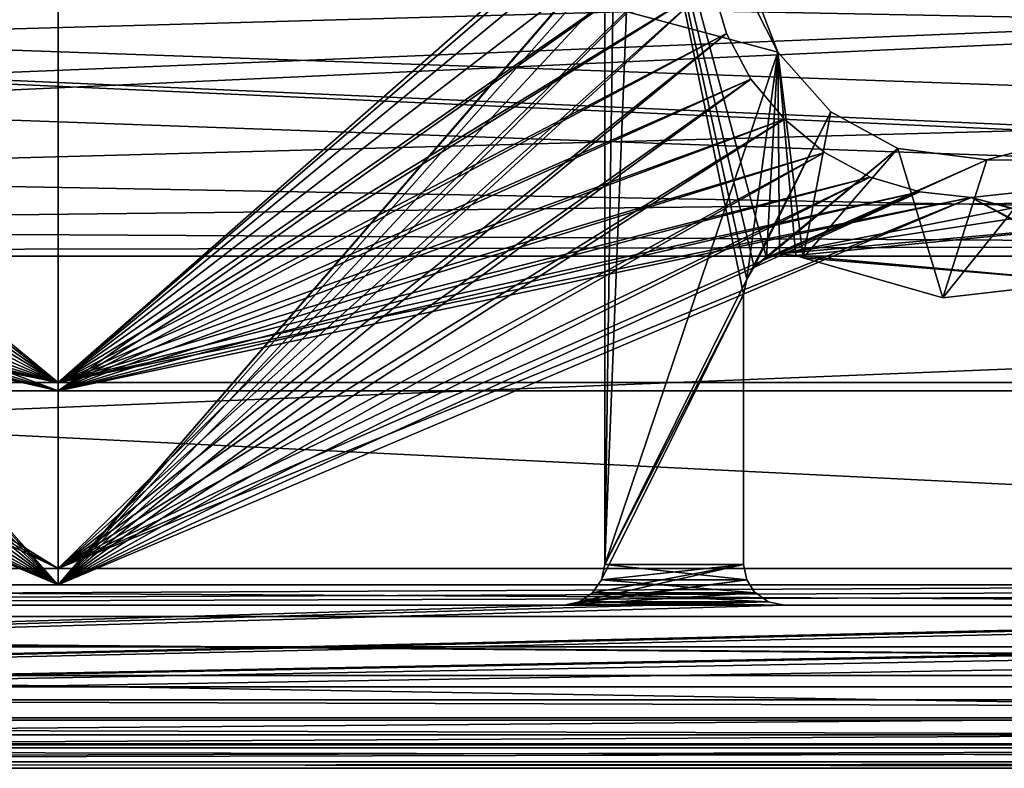
# Model space of a CAD drawing. Extents: x 2006 to 2712, y -2157 to -454.
# Drawn here: x 2320 to 2332, y -2130 to -2121 of the extents above; entities that cross this region are included whole.
import ezdxf

# ---------------------------------------------------------------- set-up
doc = ezdxf.new("R2010")
doc.units = 0
doc.header["$MEASUREMENT"] = 0
doc.layers.add('42018', color=7, linetype='Continuous')

msp = doc.modelspace()

# ---------------------------------------------------------------- linework, layer by layer
at = {"layer": '42018', "color": 250}
for points in [[(2275.56, -494.703, 1156.9), (2380.54, -500.975, 1156.9), (2260.64, -2128.48, 1156.9)], [(2380.54, -500.975, 1156.9), (2272.46, -2117.25, 1156.9), (2260.64, -2128.48, 1156.9)], [(2320.59, -2112.23, -727.104), (2312.09, -2122.03, -727.104), (2311.69, -2122.52, -727.104)], [(2320.59, -2125.85, -727.104), (2320.59, -2112.23, -727.104), (2311.69, -2122.52, -727.104)], [(2320.59, -2112.23, -727.104), (2312.39, -2121.47, -727.104), (2312.09, -2122.03, -727.104)], [(2320.59, -2112.23, -727.104), (2312.58, -2120.86, -727.104), (2312.39, -2121.47, -727.104)], [(2328.53, -2120.23, -727.104), (2320.59, -2112.23, -727.104), (2320.59, -2125.85, -727.104)], [(2320.59, -2112.43, -729.304), (2320.59, -2125.75, -729.304), (2312.39, -2118.98, -729.304)], [(2320.59, -2112.43, -729.304), (2329.49, -2117.93, -729.304), (2320.59, -2125.75, -729.304)], [(2320.59, -2114.6, -757.104), (2320.59, -2128.23, -757.104), (2312.39, -2118.98, -757.104)], [(2320.59, -2114.6, -757.104), (2329.49, -2117.93, -757.104), (2320.59, -2128.23, -757.104)], [(2320.59, -2114.7, -754.904), (2312.09, -2122.03, -754.904), (2311.69, -2122.52, -754.904)], [(2320.59, -2128.03, -754.904), (2320.59, -2114.7, -754.904), (2311.69, -2122.52, -754.904)], [(2320.59, -2114.7, -754.904), (2312.39, -2121.47, -754.904), (2312.09, -2122.03, -754.904)], [(2320.59, -2114.7, -754.904), (2312.58, -2120.86, -754.904), (2312.39, -2121.47, -754.904)], [(2328.53, -2120.23, -754.904), (2320.59, -2114.7, -754.904), (2320.59, -2128.03, -754.904)], [(2329.49, -2117.93, -757.104), (2329.08, -2118.42, -757.104), (2320.59, -2128.23, -757.104)], [(2329.49, -2117.93, -729.304), (2329.08, -2118.42, -729.304), (2320.59, -2125.75, -729.304)], [(2327.67, -2118.26, 1156.9), (2327.43, -2118.38, 1156.9), (2327.29, -2127.98, 1156.9)], [(2328.99, -2124.67, 1156.9), (2327.67, -2118.26, 1156.9), (2327.29, -2127.98, 1156.9)], [(2329.03, -2124.48, 1156.9), (2327.67, -2118.26, 1156.9), (2328.99, -2124.67, 1156.9)], [(2329.12, -2124.33, 1156.9), (2327.67, -2118.26, 1156.9), (2329.03, -2124.48, 1156.9)], [(2329.27, -2124.22, 1156.9), (2327.67, -2118.26, 1156.9), (2329.12, -2124.33, 1156.9)], [(2329.41, -2121.7, 1156.9), (2327.67, -2118.26, 1156.9), (2329.27, -2124.22, 1156.9)], [(2329.41, -2121.7, 1156.9), (2329.03, -2120.71, 1156.9), (2327.67, -2118.26, 1156.9)], [(2329.08, -2118.42, -757.104), (2328.78, -2118.98, -757.104), (2320.59, -2128.23, -757.104)], [(2329.08, -2118.42, -729.304), (2328.78, -2118.98, -729.304), (2320.59, -2125.75, -729.304)], [(2327.43, -2118.38, 1156.9), (2327.29, -2121.13, 1156.9), (2327.29, -2127.98, 1156.9)], [(2312.39, -2118.98, -757.104), (2320.59, -2128.23, -757.104), (2312.58, -2119.59, -757.104)], [(2312.39, -2118.98, -729.304), (2320.59, -2125.75, -729.304), (2312.58, -2119.59, -729.304)], [(2328.78, -2118.98, -757.104), (2328.6, -2119.59, -757.104), (2320.59, -2128.23, -757.104)], [(2328.78, -2118.98, -729.304), (2328.6, -2119.59, -729.304), (2320.59, -2125.75, -729.304)], [(2312.58, -2119.59, -757.104), (2320.59, -2128.23, -757.104), (2312.64, -2120.23, -757.104)], [(2312.58, -2119.59, -729.304), (2320.59, -2125.75, -729.304), (2312.64, -2120.23, -729.304)], [(2328.6, -2119.59, -757.104), (2328.53, -2120.23, -757.104), (2320.59, -2128.23, -757.104)], [(2328.6, -2119.59, -729.304), (2328.53, -2120.23, -729.304), (2320.59, -2125.75, -729.304)], [(2362.04, -2120.23, 1156.9), (2275.56, -2124.2, 1156.9), (2277.14, -2123.69, 1156.9)], [(2362.04, -2120.23, 1156.9), (2362.38, -2121.85, 1156.9), (2275.56, -2124.2, 1156.9)], [(2362.04, -2120.23, 1156.9), (2277.14, -2123.69, 1156.9), (2278.37, -2122.58, 1156.9)], [(2362.04, -2120.23, 1156.9), (2278.37, -2122.58, 1156.9), (2279.05, -2121.06, 1156.9)], [(2366.46, -2124.2, 1158.4), (2279.14, -2120.23, 1158.4), (2279.05, -2121.06, 1158.4)], [(2362.38, -2121.85, 1158.4), (2362.04, -2120.23, 1158.4), (2279.14, -2120.23, 1158.4)], [(2363.36, -2123.2, 1158.4), (2362.38, -2121.85, 1158.4), (2279.14, -2120.23, 1158.4)], [(2364.8, -2124.03, 1158.4), (2363.36, -2123.2, 1158.4), (2279.14, -2120.23, 1158.4)], [(2366.46, -2124.2, 1158.4), (2364.8, -2124.03, 1158.4), (2279.14, -2120.23, 1158.4)], [(2312.64, -2120.23, -757.104), (2320.59, -2128.23, -757.104), (2312.58, -2120.86, -757.104)], [(2312.64, -2120.23, -729.304), (2320.59, -2125.75, -729.304), (2312.58, -2120.86, -729.304)], [(2328.53, -2120.23, -757.104), (2328.6, -2120.86, -757.104), (2320.59, -2128.23, -757.104)], [(2328.6, -2120.86, -727.104), (2328.53, -2120.23, -727.104), (2320.59, -2125.85, -727.104)], [(2328.6, -2120.86, -754.904), (2328.53, -2120.23, -754.904), (2320.59, -2128.03, -754.904)], [(2328.53, -2120.23, -729.304), (2328.6, -2120.86, -729.304), (2320.59, -2125.75, -729.304)], [(2329.03, -2120.71, -727.104), (2329.41, -2121.7, -727.104), (2327.29, -2121.13, -727.104)], [(2329.03, -2120.71, -727.104), (2329.03, -2120.71, 1156.9), (2329.41, -2121.7, 1156.9), (2329.41, -2121.7, -727.104)], [(2312.58, -2120.86, -757.104), (2320.59, -2128.23, -757.104), (2312.39, -2121.47, -757.104)], [(2312.58, -2120.86, -729.304), (2320.59, -2125.75, -729.304), (2312.39, -2121.47, -729.304)], [(2328.6, -2120.86, -757.104), (2328.78, -2121.47, -757.104), (2320.59, -2128.23, -757.104)], [(2328.78, -2121.47, -727.104), (2328.6, -2120.86, -727.104), (2320.59, -2125.85, -727.104)], [(2328.78, -2121.47, -754.904), (2328.6, -2120.86, -754.904), (2320.59, -2128.03, -754.904)], [(2328.6, -2120.86, -729.304), (2328.78, -2121.47, -729.304), (2320.59, -2125.75, -729.304)], [(2328.6, -2120.86, -729.304), (2328.6, -2120.86, -727.104), (2328.78, -2121.47, -727.104), (2328.78, -2121.47, -729.304)], [(2328.6, -2120.86, -757.104), (2328.6, -2120.86, -754.904), (2328.78, -2121.47, -754.904), (2328.78, -2121.47, -757.104)], [(2366.46, -2124.2, 1158.4), (2279.05, -2121.06, 1158.4), (2278.37, -2122.58, 1158.4)], [(2327.29, -2127.98, -727.104), (2327.29, -2127.98, 1156.9), (2327.29, -2121.13, 1156.9), (2327.29, -2121.13, -727.104)], [(2327.29, -2121.13, -727.104), (2329.41, -2121.7, -727.104), (2327.29, -2127.98, -727.104)], [(2312.39, -2121.47, -757.104), (2320.59, -2128.23, -757.104), (2312.09, -2122.03, -757.104)], [(2312.39, -2121.47, -729.304), (2320.59, -2125.75, -729.304), (2312.09, -2122.03, -729.304)], [(2328.78, -2121.47, -757.104), (2329.08, -2122.03, -757.104), (2320.59, -2128.23, -757.104)], [(2329.08, -2122.03, -727.104), (2328.78, -2121.47, -727.104), (2320.59, -2125.85, -727.104)], [(2329.08, -2122.03, -754.904), (2328.78, -2121.47, -754.904), (2320.59, -2128.03, -754.904)], [(2328.78, -2121.47, -729.304), (2329.08, -2122.03, -729.304), (2320.59, -2125.75, -729.304)], [(2328.78, -2121.47, -729.304), (2328.78, -2121.47, -727.104), (2329.08, -2122.03, -727.104), (2329.08, -2122.03, -729.304)], [(2328.78, -2121.47, -757.104), (2328.78, -2121.47, -754.904), (2329.08, -2122.03, -754.904), (2329.08, -2122.03, -757.104)], [(2329.41, -2121.7, -727.104), (2329.03, -2124.48, -727.104), (2327.29, -2127.98, -727.104)], [(2329.41, -2121.7, -727.104), (2330.06, -2122.43, -727.104), (2329.03, -2124.48, -727.104)], [(2329.43, -2124.17, 1156.9), (2329.41, -2121.7, 1156.9), (2329.27, -2124.22, 1156.9)], [(2329.41, -2121.7, -727.104), (2329.41, -2121.7, 1156.9), (2330.06, -2122.43, 1156.9), (2330.06, -2122.43, -727.104)], [(2329.63, -2124.19, 1156.9), (2329.41, -2121.7, 1156.9), (2329.43, -2124.17, 1156.9)], [(2329.72, -2124.22, 1156.9), (2329.41, -2121.7, 1156.9), (2329.63, -2124.19, 1156.9)], [(2330.06, -2122.43, 1156.9), (2329.41, -2121.7, 1156.9), (2329.72, -2124.22, 1156.9)], [(2362.38, -2121.85, 1156.9), (2363.36, -2123.2, 1156.9), (2275.56, -2124.2, 1156.9)], [(2312.09, -2122.03, -757.104), (2320.59, -2128.23, -757.104), (2311.69, -2122.52, -757.104)], [(2312.09, -2122.03, -729.304), (2320.59, -2125.75, -729.304), (2311.69, -2122.52, -729.304)], [(2329.08, -2122.03, -757.104), (2329.49, -2122.52, -757.104), (2320.59, -2128.23, -757.104)], [(2329.49, -2122.52, -727.104), (2329.08, -2122.03, -727.104), (2320.59, -2125.85, -727.104)], [(2329.49, -2122.52, -754.904), (2329.08, -2122.03, -754.904), (2320.59, -2128.03, -754.904)], [(2329.08, -2122.03, -729.304), (2329.49, -2122.52, -729.304), (2320.59, -2125.75, -729.304)], [(2329.08, -2122.03, -729.304), (2329.08, -2122.03, -727.104), (2329.49, -2122.52, -727.104), (2329.49, -2122.52, -729.304)], [(2329.08, -2122.03, -757.104), (2329.08, -2122.03, -754.904), (2329.49, -2122.52, -754.904), (2329.49, -2122.52, -757.104)], [(2330.06, -2122.43, -727.104), (2329.12, -2124.33, -727.104), (2329.03, -2124.48, -727.104)], [(2330.06, -2122.43, -727.104), (2330.88, -2122.88, -727.104), (2329.12, -2124.33, -727.104)], [(2330.88, -2122.88, 1156.9), (2330.06, -2122.43, 1156.9), (2329.72, -2124.22, 1156.9)], [(2330.06, -2122.43, -727.104), (2330.06, -2122.43, 1156.9), (2330.88, -2122.88, 1156.9), (2330.88, -2122.88, -727.104)], [(2366.46, -2124.2, 1158.4), (2278.37, -2122.58, 1158.4), (2277.14, -2123.69, 1158.4)], [(2311.69, -2122.52, -757.104), (2320.59, -2128.23, -757.104), (2311.19, -2122.93, -757.104)], [(2320.59, -2125.85, -727.104), (2311.69, -2122.52, -727.104), (2311.19, -2122.93, -727.104)], [(2320.59, -2128.03, -754.904), (2311.69, -2122.52, -754.904), (2311.19, -2122.93, -754.904)], [(2311.69, -2122.52, -729.304), (2320.59, -2125.75, -729.304), (2311.19, -2122.93, -729.304)], [(2329.49, -2122.52, -757.104), (2329.98, -2122.93, -757.104), (2320.59, -2128.23, -757.104)], [(2329.98, -2122.93, -727.104), (2329.49, -2122.52, -727.104), (2320.59, -2125.85, -727.104)], [(2329.98, -2122.93, -754.904), (2329.49, -2122.52, -754.904), (2320.59, -2128.03, -754.904)], [(2329.49, -2122.52, -729.304), (2329.98, -2122.93, -729.304), (2320.59, -2125.75, -729.304)], [(2329.49, -2122.52, -729.304), (2329.49, -2122.52, -727.104), (2329.98, -2122.93, -727.104), (2329.98, -2122.93, -729.304)], [(2329.49, -2122.52, -757.104), (2329.49, -2122.52, -754.904), (2329.98, -2122.93, -754.904), (2329.98, -2122.93, -757.104)], [(2333.01, -2122.74, 1156.9), (2331.97, -2123.02, 1156.9), (2331.43, -2124.71, 1156.9)], [(2333.17, -2124.51, 1156.9), (2333.01, -2122.74, 1156.9), (2331.43, -2124.71, 1156.9)], [(2331.97, -2123.02, -727.104), (2331.97, -2123.02, 1156.9), (2333.01, -2122.74, 1156.9), (2333.01, -2122.74, -727.104)], [(2333.01, -2122.74, -727.104), (2335.23, -2123.03, -727.104), (2331.97, -2123.02, -727.104)], [(2311.19, -2122.93, -757.104), (2320.59, -2128.23, -757.104), (2310.63, -2123.23, -757.104)], [(2320.59, -2125.85, -727.104), (2311.19, -2122.93, -727.104), (2310.63, -2123.23, -727.104)], [(2320.59, -2128.03, -754.904), (2311.19, -2122.93, -754.904), (2310.63, -2123.23, -754.904)], [(2311.19, -2122.93, -729.304), (2320.59, -2125.75, -729.304), (2310.63, -2123.23, -729.304)], [(2329.98, -2122.93, -757.104), (2330.54, -2123.23, -757.104), (2320.59, -2128.23, -757.104)], [(2330.54, -2123.23, -727.104), (2329.98, -2122.93, -727.104), (2320.59, -2125.85, -727.104)], [(2330.54, -2123.23, -754.904), (2329.98, -2122.93, -754.904), (2320.59, -2128.03, -754.904)], [(2329.98, -2122.93, -729.304), (2330.54, -2123.23, -729.304), (2320.59, -2125.75, -729.304)], [(2330.88, -2122.88, -727.104), (2329.27, -2124.22, -727.104), (2329.12, -2124.33, -727.104)], [(2330.88, -2122.88, -727.104), (2331.97, -2123.02, -727.104), (2329.27, -2124.22, -727.104)], [(2331.43, -2124.71, 1156.9), (2330.88, -2122.88, 1156.9), (2329.72, -2124.22, 1156.9)], [(2329.98, -2122.93, -729.304), (2329.98, -2122.93, -727.104), (2330.54, -2123.23, -727.104), (2330.54, -2123.23, -729.304)], [(2329.98, -2122.93, -757.104), (2329.98, -2122.93, -754.904), (2330.54, -2123.23, -754.904), (2330.54, -2123.23, -757.104)], [(2330.88, -2122.88, -727.104), (2330.88, -2122.88, 1156.9), (2331.97, -2123.02, 1156.9), (2331.97, -2123.02, -727.104)], [(2331.97, -2123.02, 1156.9), (2330.88, -2122.88, 1156.9), (2331.43, -2124.71, 1156.9)], [(2331.97, -2123.02, -727.104), (2329.43, -2124.17, -727.104), (2329.27, -2124.22, -727.104)], [(2331.97, -2123.02, -727.104), (2335.23, -2123.03, -727.104), (2329.43, -2124.17, -727.104)], [(2335.23, -2123.03, -727.104), (2335.05, -2123.32, -727.104), (2329.43, -2124.17, -727.104)], [(2363.36, -2123.2, 1156.9), (2364.8, -2124.03, 1156.9), (2275.56, -2124.2, 1156.9)], [(2320.59, -2128.03, -754.904), (2310.63, -2123.23, -754.904), (2300.7, -2128.03, -754.904)], [(2310.63, -2123.23, -757.104), (2320.59, -2128.23, -757.104), (2310.02, -2123.41, -757.104)], [(2320.59, -2125.85, -727.104), (2310.63, -2123.23, -727.104), (2310.02, -2123.41, -727.104)], [(2310.63, -2123.23, -729.304), (2320.59, -2125.75, -729.304), (2310.02, -2123.41, -729.304)], [(2330.54, -2123.23, -757.104), (2331.15, -2123.41, -757.104), (2320.59, -2128.23, -757.104)], [(2331.15, -2123.41, -727.104), (2330.54, -2123.23, -727.104), (2320.59, -2125.85, -727.104)], [(2331.15, -2123.41, -754.904), (2330.54, -2123.23, -754.904), (2320.59, -2128.03, -754.904)], [(2330.54, -2123.23, -729.304), (2331.15, -2123.41, -729.304), (2320.59, -2125.75, -729.304)], [(2330.54, -2123.23, -729.304), (2330.54, -2123.23, -727.104), (2331.15, -2123.41, -727.104), (2331.15, -2123.41, -729.304)], [(2330.54, -2123.23, -757.104), (2330.54, -2123.23, -754.904), (2331.15, -2123.41, -754.904), (2331.15, -2123.41, -757.104)], [(2320.59, -2125.85, -727.104), (2310.02, -2123.41, -727.104), (2300.7, -2125.85, -727.104)], [(2310.02, -2123.41, -757.104), (2320.59, -2128.23, -757.104), (2309.39, -2123.48, -757.104)], [(2310.02, -2123.41, -729.304), (2320.59, -2125.75, -729.304), (2309.39, -2123.48, -729.304)], [(2331.15, -2123.41, -757.104), (2331.78, -2123.48, -757.104), (2320.59, -2128.23, -757.104)], [(2331.78, -2123.48, -727.104), (2331.15, -2123.41, -727.104), (2320.59, -2125.85, -727.104)], [(2331.78, -2123.48, -754.904), (2331.15, -2123.41, -754.904), (2320.59, -2128.03, -754.904)], [(2331.15, -2123.41, -729.304), (2331.78, -2123.48, -729.304), (2320.59, -2125.75, -729.304)], [(2335.05, -2123.32, -727.104), (2334.65, -2123.7, -727.104), (2329.43, -2124.17, -727.104)], [(2331.15, -2123.41, -729.304), (2331.15, -2123.41, -727.104), (2331.78, -2123.48, -727.104), (2331.78, -2123.48, -729.304)], [(2331.15, -2123.41, -757.104), (2331.15, -2123.41, -754.904), (2331.78, -2123.48, -754.904), (2331.78, -2123.48, -757.104)], [(2332.42, -2123.41, -757.104), (2340.47, -2128.23, -757.104), (2331.78, -2123.48, -757.104)], [(2340.47, -2125.85, -727.104), (2332.42, -2123.41, -727.104), (2331.78, -2123.48, -727.104)], [(2340.47, -2128.03, -754.904), (2332.42, -2123.41, -754.904), (2331.78, -2123.48, -754.904)], [(2332.42, -2123.41, -729.304), (2340.47, -2125.75, -729.304), (2331.78, -2123.48, -729.304)], [(2331.78, -2123.48, -729.304), (2331.78, -2123.48, -727.104), (2332.42, -2123.41, -727.104), (2332.42, -2123.41, -729.304)], [(2331.78, -2123.48, -757.104), (2331.78, -2123.48, -754.904), (2332.42, -2123.41, -754.904), (2332.42, -2123.41, -757.104)], [(2309.39, -2123.48, -757.104), (2320.59, -2128.23, -757.104), (2300.7, -2128.23, -757.104)], [(2309.39, -2123.48, -729.304), (2320.59, -2125.75, -729.304), (2300.7, -2125.75, -729.304)], [(2331.78, -2123.48, -757.104), (2340.47, -2128.23, -757.104), (2320.59, -2128.23, -757.104)], [(2340.47, -2125.85, -727.104), (2331.78, -2123.48, -727.104), (2320.59, -2125.85, -727.104)], [(2340.47, -2128.03, -754.904), (2331.78, -2123.48, -754.904), (2320.59, -2128.03, -754.904)], [(2331.78, -2123.48, -729.304), (2340.47, -2125.75, -729.304), (2320.59, -2125.75, -729.304)], [(2366.46, -2124.2, 1158.4), (2277.14, -2123.69, 1158.4), (2275.56, -2124.2, 1158.4)], [(2334.65, -2123.7, -727.104), (2329.63, -2124.19, -727.104), (2329.43, -2124.17, -727.104)], [(2334.65, -2123.7, -727.104), (2333.17, -2124.51, -727.104), (2329.63, -2124.19, -727.104)], [(2364.8, -2124.03, 1156.9), (2366.46, -2124.2, 1156.9), (2275.56, -2124.2, 1156.9)], [(2366.46, -2124.2, 1158.4), (2275.56, -2124.2, 1158.4), (2260.64, -2128.48, 1158.4)], [(2381.54, -2130.48, 1158.4), (2366.46, -2124.2, 1158.4), (2260.64, -2128.48, 1158.4)], [(2275.56, -2124.2, 1156.9), (2382.54, -2129.48, 1156.9), (2260.64, -2128.48, 1156.9)], [(2366.46, -2124.2, 1156.9), (2382.54, -2129.48, 1156.9), (2275.56, -2124.2, 1156.9)], [(2329.27, -2124.22, -727.104), (2329.27, -2124.22, 1156.9), (2329.12, -2124.33, 1156.9), (2329.12, -2124.33, -727.104)], [(2329.43, -2124.17, -727.104), (2329.43, -2124.17, 1156.9), (2329.27, -2124.22, 1156.9), (2329.27, -2124.22, -727.104)], [(2329.63, -2124.19, -727.104), (2329.63, -2124.19, 1156.9), (2329.43, -2124.17, 1156.9), (2329.43, -2124.17, -727.104)], [(2329.72, -2124.22, -727.104), (2329.72, -2124.22, 1156.9), (2329.63, -2124.19, 1156.9), (2329.63, -2124.19, -727.104)], [(2329.63, -2124.19, -727.104), (2333.17, -2124.51, -727.104), (2329.72, -2124.22, -727.104)], [(2331.43, -2124.71, -727.104), (2331.43, -2124.71, 1156.9), (2329.72, -2124.22, 1156.9), (2329.72, -2124.22, -727.104)], [(2329.72, -2124.22, -727.104), (2333.17, -2124.51, -727.104), (2331.43, -2124.71, -727.104)], [(2329.12, -2124.33, -727.104), (2329.12, -2124.33, 1156.9), (2329.03, -2124.48, 1156.9), (2329.03, -2124.48, -727.104)], [(2329.03, -2124.48, -727.104), (2328.99, -2124.67, -727.104), (2327.29, -2127.98, -727.104)], [(2329.03, -2124.48, -727.104), (2329.03, -2124.48, 1156.9), (2328.99, -2124.67, 1156.9), (2328.99, -2124.67, -727.104)], [(2333.17, -2124.51, -727.104), (2333.17, -2124.51, 1156.9), (2331.43, -2124.71, 1156.9), (2331.43, -2124.71, -727.104)], [(2328.99, -2124.67, 1156.9), (2327.29, -2127.98, 1156.9), (2327.25, -2128.17, 1156.9)], [(2328.99, -2127.98, 1156.9), (2328.99, -2124.67, 1156.9), (2327.25, -2128.17, 1156.9)], [(2328.99, -2124.67, -727.104), (2328.99, -2127.98, -727.104), (2327.29, -2127.98, -727.104)], [(2328.99, -2127.98, 1156.9), (2328.99, -2127.98, -727.104), (2328.99, -2124.67, -727.104), (2328.99, -2124.67, 1156.9)], [(2320.59, -2125.75, -729.304), (2320.59, -2128.03, -729.304), (2300.7, -2128.03, -729.304), (2300.7, -2125.75, -729.304)], [(2300.7, -2125.85, -727.104), (2300.7, -2128.23, -727.104), (2320.59, -2128.23, -727.104), (2320.59, -2125.85, -727.104)], [(2340.47, -2125.75, -729.304), (2340.47, -2128.03, -729.304), (2320.59, -2128.03, -729.304), (2320.59, -2125.75, -729.304)], [(2320.59, -2125.85, -727.104), (2320.59, -2128.23, -727.104), (2340.47, -2128.23, -727.104), (2340.47, -2125.85, -727.104)], [(2328.99, -2127.98, 1156.9), (2327.14, -2128.33, 1156.9), (2326.98, -2128.44, 1156.9)], [(2329.03, -2128.17, 1156.9), (2328.99, -2127.98, 1156.9), (2326.98, -2128.44, 1156.9)], [(2328.99, -2127.98, 1156.9), (2327.25, -2128.17, 1156.9), (2327.14, -2128.33, 1156.9)], [(2328.99, -2127.98, 1156.9), (2327.14, -2128.33, 1156.9), (2327.14, -2128.33, 1156.9)], [(2327.25, -2128.17, -727.104), (2327.25, -2128.17, 1156.9), (2327.29, -2127.98, 1156.9), (2327.29, -2127.98, -727.104)], [(2327.29, -2127.98, -727.104), (2329.03, -2128.17, -727.104), (2327.25, -2128.17, -727.104)], [(2328.99, -2127.98, -727.104), (2329.03, -2128.17, -727.104), (2327.29, -2127.98, -727.104)], [(2328.99, -2127.98, -727.104), (2328.99, -2127.98, 1156.9), (2329.03, -2128.17, 1156.9), (2329.03, -2128.17, -727.104)], [(2234.62, -2128.03, -746.617), (2398.24, -2128.03, -750.205), (2242.94, -2128.03, -750.205)], [(2406.55, -2128.03, -746.617), (2398.24, -2128.03, -750.205), (2234.62, -2128.03, -746.617)], [(2357.6, -2128.03, -729.304), (2406.55, -2128.03, -746.617), (2234.62, -2128.03, -746.617)], [(2260.08, -2128.03, -729.304), (2357.6, -2128.03, -729.304), (2234.62, -2128.03, -746.617)], [(2242.94, -2128.03, -750.205), (2398.24, -2128.03, -750.205), (2251.61, -2128.03, -752.804)], [(2251.61, -2128.03, -752.804), (2380.65, -2128.03, -754.377), (2260.52, -2128.03, -754.377)], [(2389.57, -2128.03, -752.804), (2380.65, -2128.03, -754.377), (2251.61, -2128.03, -752.804)], [(2398.24, -2128.03, -750.205), (2389.57, -2128.03, -752.804), (2251.61, -2128.03, -752.804)], [(2260.52, -2128.03, -754.377), (2371.61, -2128.03, -754.904), (2300.7, -2128.03, -754.904)], [(2380.65, -2128.03, -754.377), (2371.61, -2128.03, -754.904), (2260.52, -2128.03, -754.377)], [(2320.59, -2128.23, -727.104), (2300.7, -2128.23, -727.104), (2260.08, -2128.62, -727.142)], [(2340.47, -2128.23, -727.104), (2320.59, -2128.23, -727.104), (2260.08, -2128.62, -727.142)], [(2357.6, -2128.23, -727.104), (2340.47, -2128.23, -727.104), (2260.08, -2128.62, -727.142)], [(2381.1, -2128.23, -727.104), (2357.6, -2128.23, -727.104), (2260.08, -2128.62, -727.142)], [(2381.1, -2128.62, -727.142), (2381.1, -2128.23, -727.104), (2260.08, -2128.62, -727.142)], [(2300.7, -2128.23, -757.104), (2371.61, -2128.62, -757.065), (2269.56, -2128.62, -757.065)], [(2340.47, -2128.23, -757.104), (2371.61, -2128.62, -757.065), (2300.7, -2128.23, -757.104)], [(2329.03, -2128.17, 1156.9), (2326.98, -2128.44, 1156.9), (2326.79, -2128.48, 1156.9)], [(2329.13, -2128.33, 1156.9), (2329.03, -2128.17, 1156.9), (2326.79, -2128.48, 1156.9)], [(2327.14, -2128.33, -727.104), (2327.14, -2128.33, 1156.9), (2327.25, -2128.17, 1156.9), (2327.25, -2128.17, -727.104)], [(2327.25, -2128.17, -727.104), (2329.13, -2128.33, -727.104), (2327.14, -2128.33, -727.104)], [(2329.03, -2128.17, -727.104), (2329.13, -2128.33, -727.104), (2327.25, -2128.17, -727.104)], [(2329.03, -2128.17, -727.104), (2329.03, -2128.17, 1156.9), (2329.13, -2128.33, 1156.9), (2329.13, -2128.33, -727.104)], [(2329.14, -2128.33, 1156.9), (2329.13, -2128.33, 1156.9), (2326.79, -2128.48, 1156.9)], [(2329.29, -2128.44, 1156.9), (2329.14, -2128.33, 1156.9), (2326.79, -2128.48, 1156.9)], [(2326.98, -2128.44, -727.104), (2326.98, -2128.44, 1156.9), (2327.14, -2128.33, 1156.9), (2327.14, -2128.33, -727.104)], [(2327.14, -2128.33, -727.104), (2329.29, -2128.44, -727.104), (2326.98, -2128.44, -727.104)], [(2327.14, -2128.33, -727.104), (2327.14, -2128.33, 1156.9), (2327.14, -2128.33, 1156.9), (2327.14, -2128.33, -727.104)], [(2329.14, -2128.33, -727.104), (2329.29, -2128.44, -727.104), (2327.14, -2128.33, -727.104)], [(2327.14, -2128.33, -727.104), (2329.14, -2128.33, -727.104), (2327.14, -2128.33, -727.104)], [(2329.13, -2128.33, -727.104), (2329.14, -2128.33, -727.104), (2327.14, -2128.33, -727.104)], [(2329.13, -2128.33, -727.104), (2329.13, -2128.33, 1156.9), (2329.14, -2128.33, 1156.9), (2329.14, -2128.33, -727.104)], [(2329.14, -2128.33, -727.104), (2329.14, -2128.33, 1156.9), (2329.29, -2128.44, 1156.9), (2329.29, -2128.44, -727.104)], [(2258.7, -2128.48, 1156.9), (2382.54, -2129.48, 1156.9), (2258.64, -2129.48, 1156.9)], [(2260.64, -2128.48, 1156.9), (2382.54, -2129.48, 1156.9), (2258.7, -2128.48, 1156.9)], [(2369.16, -2128.4, 1156.9), (2364.04, -2128.48, 1156.9), (2259.64, -2130.48, 1156.9)], [(2369.54, -2128.48, 1156.9), (2369.16, -2128.4, 1156.9), (2259.64, -2130.48, 1156.9)], [(2329.49, -2128.48, 1156.9), (2329.29, -2128.44, 1156.9), (2259.64, -2130.48, 1156.9)], [(2329.29, -2128.44, 1156.9), (2326.79, -2128.48, 1156.9), (2259.64, -2130.48, 1156.9)], [(2347.94, -2128.44, -727.104), (2259.64, -2130.48, -727.104), (2345.44, -2128.48, -727.104)], [(2347.94, -2128.44, -727.104), (2348.14, -2128.48, -727.104), (2259.64, -2130.48, -727.104)], [(2345.44, -2128.48, 1156.9), (2329.49, -2128.48, 1156.9), (2259.64, -2130.48, 1156.9)], [(2348.14, -2128.48, 1156.9), (2345.44, -2128.48, 1156.9), (2259.64, -2130.48, 1156.9)], [(2364.04, -2128.48, 1156.9), (2348.14, -2128.48, 1156.9), (2259.64, -2130.48, 1156.9)], [(2380.04, -2128.48, 1156.9), (2369.54, -2128.48, 1156.9), (2259.64, -2130.48, 1156.9)], [(2381.54, -2130.48, 1156.9), (2380.04, -2128.48, 1156.9), (2259.64, -2130.48, 1156.9)], [(2326.79, -2128.48, 1156.9), (2314.39, -2128.48, 1156.9), (2259.64, -2130.48, 1156.9)], [(2345.44, -2128.48, -727.104), (2259.64, -2130.48, -727.104), (2295.74, -2128.48, -727.104)], [(2348.14, -2128.48, -727.104), (2382.54, -2129.48, -727.104), (2259.64, -2130.48, -727.104)], [(2381.54, -2130.48, 1158.4), (2260.64, -2128.48, 1158.4), (2259.64, -2130.48, 1158.4)], [(2314.39, -2128.48, -727.104), (2314.39, -2128.48, 1156.9), (2326.79, -2128.48, 1156.9), (2326.79, -2128.48, -727.104)], [(2326.79, -2128.48, -727.104), (2326.79, -2128.48, 1156.9), (2326.98, -2128.44, 1156.9), (2326.98, -2128.44, -727.104)], [(2326.98, -2128.44, -727.104), (2329.49, -2128.48, -727.104), (2326.79, -2128.48, -727.104)], [(2329.29, -2128.44, -727.104), (2329.49, -2128.48, -727.104), (2326.98, -2128.44, -727.104)], [(2329.29, -2128.44, -727.104), (2329.29, -2128.44, 1156.9), (2329.49, -2128.48, 1156.9), (2329.49, -2128.48, -727.104)], [(2329.49, -2128.48, -727.104), (2329.49, -2128.48, 1156.9), (2345.44, -2128.48, 1156.9), (2345.44, -2128.48, -727.104)], [(2381.1, -2128.62, -727.142), (2260.08, -2128.62, -727.142), (2260.08, -2128.99, -727.256), (2381.1, -2128.99, -727.256)], [(2269.56, -2128.62, -757.065), (2371.61, -2128.62, -757.065), (2371.61, -2128.99, -756.951), (2269.56, -2128.99, -756.951)], [(2381.1, -2128.99, -727.256), (2260.08, -2128.99, -727.256), (2260.08, -2129.34, -727.441), (2381.1, -2129.34, -727.441)], [(2269.56, -2128.99, -756.951), (2371.61, -2128.99, -756.951), (2371.61, -2129.34, -756.767), (2269.56, -2129.34, -756.767)], [(2381.1, -2129.34, -727.441), (2260.08, -2129.34, -727.441), (2260.08, -2129.64, -727.689), (2381.1, -2129.64, -727.689)], [(2269.56, -2129.34, -756.767), (2371.61, -2129.34, -756.767), (2371.61, -2129.64, -756.518), (2269.56, -2129.64, -756.518)], [(2258.64, -2129.48, 1156.9), (2382.46, -2129.86, 1156.9), (2258.71, -2129.86, 1156.9)], [(2382.54, -2129.48, 1156.9), (2382.46, -2129.86, 1156.9), (2258.64, -2129.48, 1156.9)], [(2382.54, -2129.48, -727.104), (2382.48, -2129.82, -727.104), (2259.64, -2130.48, -727.104)], [(2381.1, -2129.64, -727.689), (2260.08, -2129.64, -727.689), (2260.08, -2129.89, -727.993), (2381.1, -2129.89, -727.993)], [(2269.56, -2129.64, -756.518), (2371.61, -2129.64, -756.518), (2371.61, -2129.89, -756.215), (2269.56, -2129.89, -756.215)], [(2382.48, -2129.82, -727.104), (2382.28, -2130.15, -727.104), (2259.64, -2130.48, -727.104)], [(2258.71, -2129.86, 1156.9), (2382.25, -2130.18, 1156.9), (2258.93, -2130.18, 1156.9)], [(2382.46, -2129.86, 1156.9), (2382.25, -2130.18, 1156.9), (2258.71, -2129.86, 1156.9)], [(2381.1, -2129.89, -727.993), (2260.08, -2129.89, -727.993), (2260.08, -2130.07, -728.338), (2381.1, -2130.07, -728.338)], [(2269.56, -2129.89, -756.215), (2371.61, -2129.89, -756.215), (2371.61, -2130.07, -755.869), (2269.56, -2130.07, -755.869)], [(2381.1, -2130.07, -728.338), (2260.08, -2130.07, -728.338), (2260.08, -2130.19, -728.714), (2381.1, -2130.19, -728.714)], [(2269.56, -2130.07, -755.869), (2371.61, -2130.07, -755.869), (2371.61, -2130.19, -755.494), (2269.56, -2130.19, -755.494)], [(2258.93, -2130.18, 1156.9), (2381.92, -2130.4, 1156.9), (2259.26, -2130.4, 1156.9)], [(2382.25, -2130.18, 1156.9), (2381.92, -2130.4, 1156.9), (2258.93, -2130.18, 1156.9)], [(2382.28, -2130.15, -727.104), (2382.24, -2130.19, -727.104), (2259.64, -2130.48, -727.104)], [(2382.24, -2130.19, -727.104), (2381.92, -2130.4, -727.104), (2259.64, -2130.48, -727.104)], [(2381.1, -2130.19, -728.714), (2260.08, -2130.19, -728.714), (2260.08, -2130.23, -729.104), (2381.1, -2130.23, -729.104)], [(2269.56, -2130.19, -755.494), (2371.61, -2130.19, -755.494), (2371.61, -2130.23, -755.104), (2269.56, -2130.23, -755.104)], [(2371.61, -2130.23, -755.104), (2260.08, -2130.23, -729.104), (2269.56, -2130.23, -755.104)], [(2377.66, -2130.23, -754.869), (2260.08, -2130.23, -729.104), (2371.61, -2130.23, -755.104)], [(2381.1, -2130.23, -729.104), (2260.08, -2130.23, -729.104), (2377.66, -2130.23, -754.869)], [(2259.26, -2130.4, 1156.9), (2381.54, -2130.48, 1156.9), (2259.64, -2130.48, 1156.9)], [(2381.92, -2130.4, 1156.9), (2381.54, -2130.48, 1156.9), (2259.26, -2130.4, 1156.9)], [(2381.92, -2130.4, -727.104), (2381.54, -2130.48, -727.104), (2259.64, -2130.48, -727.104)], [(2259.64, -2130.48, 1156.9), (2259.64, -2130.48, -727.104), (2381.54, -2130.48, -727.104), (2381.54, -2130.48, 1156.9)], [(2259.64, -2130.48, 1158.4), (2259.64, -2130.48, 1156.9), (2381.54, -2130.48, 1156.9), (2381.54, -2130.48, 1158.4)]]:
    msp.add_3dface(points, dxfattribs=at)

doc.saveas('drawing.dxf')
